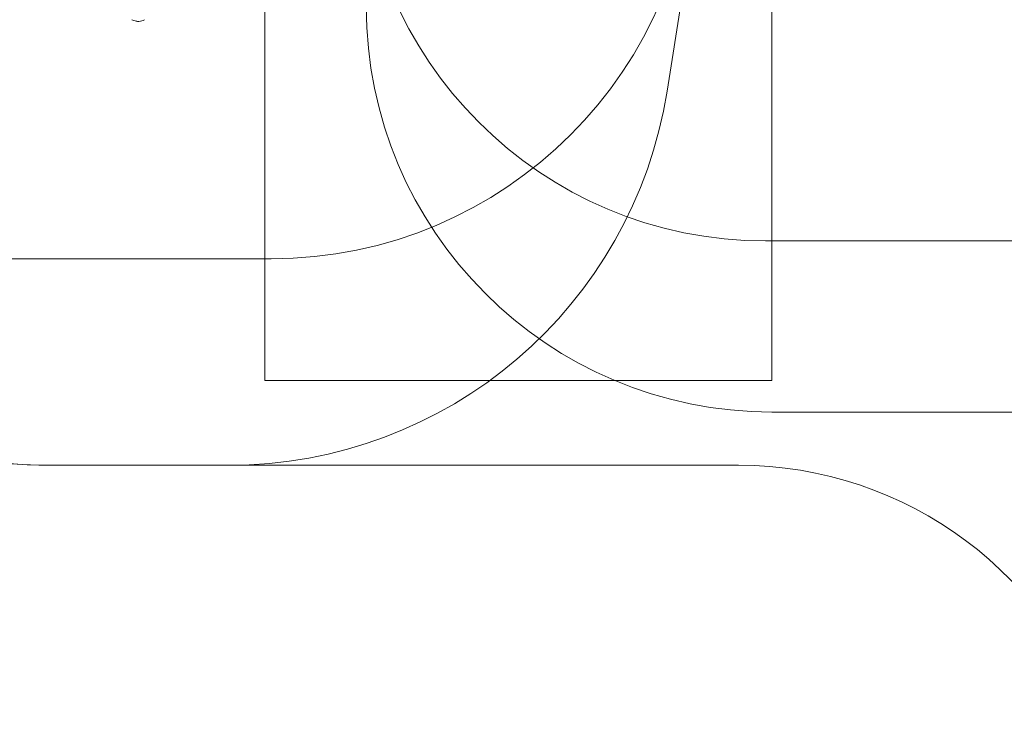
# Model space of a CAD drawing. Units: millimetres. Extents: x 6703 to 26033, y 5720 to 17771.
# Drawn here: x 11760 to 15644, y 7160 to 9988 of the extents above; entities that cross this region are included whole.
import ezdxf

# ---------------------------------------------------------------- set-up
doc = ezdxf.new("R2010")
doc.units = ezdxf.units.MM
doc.header["$LTSCALE"] = 75
doc.layers.add('Fall Zone', color=5, linetype='Continuous', lineweight=20, true_color=0x0000ff)
doc.layers.add('Visible (ISO)', color=7, linetype='Continuous', lineweight=18)

msp = doc.modelspace()

# ---------------------------------------------------------------- linework, layer by layer
at = {"layer": 'Fall Zone'}
for p, q in [((12727.19, 8564), (12727.19, 13916)), ((14727.19, 13916), (14727.19, 8564)), ((14477.19, 10740), (14313.46, 9706.24)), ((15752.19, 9115), (14702.19, 9115)), ((12752.19, 9045), (11702.19, 9045)), ((14727.19, 8564), (12727.19, 8564)), ((15727.19, 8440), (14727.19, 8440)), ((12585, 8230), (11869.38, 8230))]:
    msp.add_line(p, q, dxfattribs=at)
at = {"layer": 'Fall Zone', "color": 7}
msp.add_line((14595.2, 8230), (11869.38, 8230), dxfattribs=at)
at = {"layer": 'Fall Zone'}
for centre, radius, start, end in [((12752.19, 10715), 1670, 270, 0), ((14702.19, 10715), 1600, 180, 270), ((14727.19, 10040), 1600, 180, 270), ((11869.38, 9980), 1750, 189, 270), ((12585, 9980), 1750, 270, 351)]:
    msp.add_arc(centre, radius, start, end, dxfattribs=at)
at = {"layer": 'Fall Zone', "color": 7}
for centre, radius, start, end in [((11869.38, 9980), 1750, 252.54149, 270), ((14595.2, 6730), 1500, 16.67436, 90)]:
    msp.add_arc(centre, radius, start, end, dxfattribs=at)
at = {"layer": 'Visible (ISO)'}
msp.add_open_spline([(12202.19, 9988.26), (12204.82, 9986.74), (12207.63, 9985.45), (12213.43, 9983.4), (12216.42, 9982.64), (12220.94, 9981.93), (12222.45, 9981.77), (12227.99, 9981.41), (12232.06, 9981.64), (12239.54, 9982.98), (12243.04, 9984), (12248.38, 9986.23), (12250.33, 9987.19), (12252.19, 9988.26)], degree=3, knots=[0, 0, 0, 0, 0.7335236, 0.7335236, 1.4670462, 1.4670462, 1.8302482, 1.8302482, 2.791252, 2.791252, 3.655181, 3.655181, 4.1739505, 4.1739505, 4.1739505, 4.1739505], dxfattribs=at)

doc.saveas('drawing.dxf')
